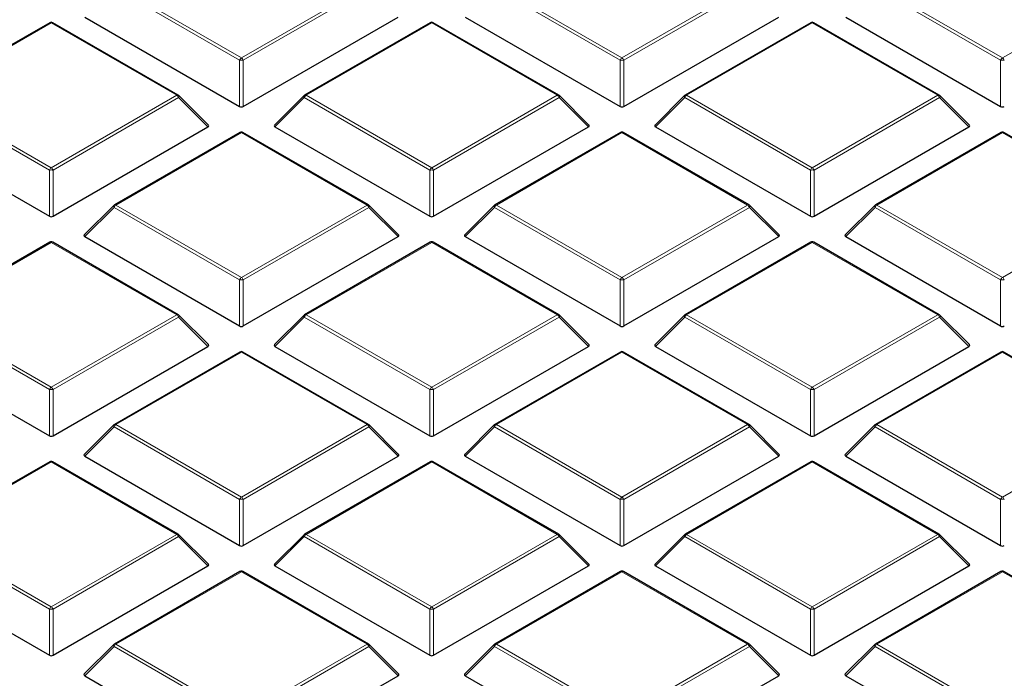
# Model space of a CAD drawing. Units: millimetres. Extents: x -146 to 468, y -41 to 497.
# Drawn here: x 273 to 290, y 194 to 205 of the extents above; entities that cross this region are included whole.
import ezdxf

# ---------------------------------------------------------------- set-up
doc = ezdxf.new("R2010")
doc.units = ezdxf.units.MM

msp = doc.modelspace()

# ---------------------------------------------------------------- linework, layer by layer
at = {"color": 8, "linetype": 'Continuous', "lineweight": 18}
for p, q in [((274.817, 205.1953), (276.9175, 203.9827)), ((276.9175, 203.9827), (279.018, 205.1953)), ((281.181, 205.1953), (283.2815, 203.9827)), ((283.2815, 203.9827), (285.382, 205.1953)), ((287.5449, 205.1953), (289.6454, 203.9827)), ((289.6454, 203.9827), (291.746, 205.1953)), ((276.8869, 203.9446), (274.7864, 205.1572)), ((279.0487, 205.1572), (276.9481, 203.9446)), ((283.2509, 203.9446), (281.1504, 205.1572)), ((285.4126, 205.1572), (283.3121, 203.9446)), ((289.6148, 203.9446), (287.5143, 205.1572)), ((273.7355, 204.571), (271.635, 203.3584)), ((275.8361, 203.3584), (273.7355, 204.571)), ((280.0995, 204.571), (277.999, 203.3584)), ((282.2, 203.3584), (280.0995, 204.571)), ((286.4635, 204.571), (284.363, 203.3584)), ((288.564, 203.3584), (286.4635, 204.571)), ((276.8869, 203.1719), (276.8869, 203.9446)), ((276.9481, 203.9446), (276.9481, 203.1719)), ((283.2509, 203.1719), (283.2509, 203.9446)), ((283.3121, 203.9446), (283.3121, 203.1719)), ((289.6148, 203.1719), (289.6148, 203.9446)), ((273.7049, 202.1077), (271.6044, 203.3203)), ((271.635, 203.3584), (273.7355, 202.1458)), ((273.7355, 202.1458), (275.8361, 203.3584)), ((275.8667, 203.3203), (273.7662, 202.1077)), ((276.3566, 202.8304), (275.8667, 203.3203)), ((277.9684, 203.3203), (277.4785, 202.8304)), ((280.0689, 202.1077), (277.9684, 203.3203)), ((277.999, 203.3584), (280.0995, 202.1458)), ((280.0995, 202.1458), (282.2, 203.3584)), ((282.2306, 203.3203), (280.1301, 202.1077)), ((282.7205, 202.8304), (282.2306, 203.3203)), ((284.3323, 203.3203), (283.8424, 202.8304)), ((286.4328, 202.1077), (284.3323, 203.3203)), ((284.363, 203.3584), (286.4635, 202.1458)), ((286.4635, 202.1458), (288.564, 203.3584)), ((288.5946, 203.3203), (286.4941, 202.1077)), ((289.0845, 202.8304), (288.5946, 203.3203)), ((276.9175, 202.7341), (274.817, 201.5215)), ((279.018, 201.5215), (276.9175, 202.7341)), ((283.2815, 202.7341), (281.181, 201.5215)), ((285.382, 201.5215), (283.2815, 202.7341)), ((289.6454, 202.7341), (287.5449, 201.5215)), ((291.746, 201.5215), (289.6454, 202.7341)), ((273.7049, 201.335), (273.7049, 202.1077)), ((273.7662, 202.1077), (273.7662, 201.335)), ((280.0689, 201.335), (280.0689, 202.1077)), ((280.1301, 202.1077), (280.1301, 201.335)), ((286.4328, 201.335), (286.4328, 202.1077)), ((286.4941, 202.1077), (286.4941, 201.335)), ((274.7864, 201.4834), (274.2965, 200.9935)), ((276.8869, 200.2708), (274.7864, 201.4834)), ((274.817, 201.5215), (276.9175, 200.3089)), ((276.9175, 200.3089), (279.018, 201.5215)), ((279.0487, 201.4834), (276.9481, 200.2708)), ((279.5386, 200.9935), (279.0487, 201.4834)), ((281.1504, 201.4834), (280.6605, 200.9935)), ((283.2509, 200.2708), (281.1504, 201.4834)), ((281.181, 201.5215), (283.2815, 200.3089)), ((283.2815, 200.3089), (285.382, 201.5215)), ((285.4126, 201.4834), (283.3121, 200.2708)), ((285.9025, 200.9935), (285.4126, 201.4834)), ((287.5143, 201.4834), (287.0244, 200.9935)), ((289.6148, 200.2708), (287.5143, 201.4834)), ((287.5449, 201.5215), (289.6454, 200.3089)), ((289.6454, 200.3089), (291.746, 201.5215)), ((273.7355, 200.8972), (271.635, 199.6846)), ((275.8361, 199.6846), (273.7355, 200.8972)), ((280.0995, 200.8972), (277.999, 199.6846)), ((282.2, 199.6846), (280.0995, 200.8972)), ((286.4635, 200.8972), (284.363, 199.6846)), ((288.564, 199.6846), (286.4635, 200.8972)), ((276.8869, 199.4981), (276.8869, 200.2708)), ((276.9481, 200.2708), (276.9481, 199.4981)), ((283.2509, 199.4981), (283.2509, 200.2708)), ((283.3121, 200.2708), (283.3121, 199.4981)), ((289.6148, 199.4981), (289.6148, 200.2708)), ((273.7049, 198.4339), (271.6044, 199.6465)), ((271.635, 199.6846), (273.7355, 198.472)), ((273.7355, 198.472), (275.8361, 199.6846)), ((275.8667, 199.6465), (273.7662, 198.4339)), ((276.3566, 199.1566), (275.8667, 199.6465)), ((277.9684, 199.6465), (277.4785, 199.1566)), ((280.0689, 198.4339), (277.9684, 199.6465)), ((277.999, 199.6846), (280.0995, 198.472)), ((280.0995, 198.472), (282.2, 199.6846)), ((282.2306, 199.6465), (280.1301, 198.4339)), ((282.7205, 199.1566), (282.2306, 199.6465)), ((284.3323, 199.6465), (283.8424, 199.1566)), ((286.4328, 198.4339), (284.3323, 199.6465)), ((284.363, 199.6846), (286.4635, 198.472)), ((286.4635, 198.472), (288.564, 199.6846)), ((288.5946, 199.6465), (286.4941, 198.4339)), ((289.0845, 199.1566), (288.5946, 199.6465)), ((276.9175, 199.0603), (274.817, 197.8477)), ((279.018, 197.8477), (276.9175, 199.0603)), ((283.2815, 199.0603), (281.181, 197.8477)), ((285.382, 197.8477), (283.2815, 199.0603)), ((289.6454, 199.0603), (287.5449, 197.8477)), ((291.746, 197.8477), (289.6454, 199.0603)), ((273.7049, 197.6612), (273.7049, 198.4339)), ((273.7662, 198.4339), (273.7662, 197.6612)), ((280.0689, 197.6612), (280.0689, 198.4339)), ((280.1301, 198.4339), (280.1301, 197.6612)), ((286.4328, 197.6612), (286.4328, 198.4339)), ((286.4941, 198.4339), (286.4941, 197.6612)), ((274.7864, 197.8096), (274.2965, 197.3196)), ((276.8869, 196.597), (274.7864, 197.8096)), ((274.817, 197.8477), (276.9175, 196.6351)), ((276.9175, 196.6351), (279.018, 197.8477)), ((279.0487, 197.8096), (276.9481, 196.597)), ((279.5386, 197.3196), (279.0487, 197.8096)), ((281.1504, 197.8096), (280.6605, 197.3196)), ((283.2509, 196.597), (281.1504, 197.8096)), ((281.181, 197.8477), (283.2815, 196.6351)), ((283.2815, 196.6351), (285.382, 197.8477)), ((285.4126, 197.8096), (283.3121, 196.597)), ((285.9025, 197.3196), (285.4126, 197.8096)), ((287.5143, 197.8096), (287.0244, 197.3196)), ((289.6148, 196.597), (287.5143, 197.8096)), ((287.5449, 197.8477), (289.6454, 196.6351)), ((289.6454, 196.6351), (291.746, 197.8477)), ((273.7355, 197.2233), (271.635, 196.0107)), ((275.8361, 196.0107), (273.7355, 197.2233)), ((280.0995, 197.2233), (277.999, 196.0107)), ((282.2, 196.0107), (280.0995, 197.2233)), ((286.4635, 197.2233), (284.363, 196.0107)), ((288.564, 196.0107), (286.4635, 197.2233)), ((276.8869, 195.8242), (276.8869, 196.597)), ((276.9481, 196.597), (276.9481, 195.8242)), ((283.2509, 195.8242), (283.2509, 196.597)), ((283.3121, 196.597), (283.3121, 195.8242)), ((289.6148, 195.8242), (289.6148, 196.597)), ((273.7049, 194.7601), (271.6044, 195.9727)), ((271.635, 196.0107), (273.7355, 194.7981)), ((273.7355, 194.7981), (275.8361, 196.0107)), ((275.8667, 195.9727), (273.7662, 194.7601)), ((276.3566, 195.4827), (275.8667, 195.9727)), ((277.9684, 195.9727), (277.4785, 195.4827)), ((280.0689, 194.7601), (277.9684, 195.9727)), ((277.999, 196.0107), (280.0995, 194.7981)), ((280.0995, 194.7981), (282.2, 196.0107)), ((282.2306, 195.9727), (280.1301, 194.7601)), ((282.7205, 195.4827), (282.2306, 195.9727)), ((284.3323, 195.9727), (283.8424, 195.4827)), ((286.4328, 194.7601), (284.3323, 195.9727)), ((284.363, 196.0107), (286.4635, 194.7981)), ((286.4635, 194.7981), (288.564, 196.0107)), ((288.5946, 195.9727), (286.4941, 194.7601)), ((289.0845, 195.4827), (288.5946, 195.9727)), ((276.9175, 195.3864), (274.817, 194.1738)), ((279.018, 194.1738), (276.9175, 195.3864)), ((283.2815, 195.3864), (281.181, 194.1738)), ((285.382, 194.1738), (283.2815, 195.3864)), ((289.6454, 195.3864), (287.5449, 194.1738)), ((291.746, 194.1738), (289.6454, 195.3864)), ((273.7049, 193.9873), (273.7049, 194.7601)), ((273.7662, 194.7601), (273.7662, 193.9873)), ((280.0689, 193.9873), (280.0689, 194.7601)), ((280.1301, 194.7601), (280.1301, 193.9873)), ((286.4328, 193.9873), (286.4328, 194.7601)), ((286.4941, 194.7601), (286.4941, 193.9873)), ((274.817, 194.1738), (276.9175, 192.9612)), ((276.9175, 192.9612), (279.018, 194.1738)), ((281.181, 194.1738), (283.2815, 192.9612)), ((283.2815, 192.9612), (285.382, 194.1738)), ((287.5449, 194.1738), (289.6454, 192.9612)), ((274.7864, 194.1357), (274.2965, 193.6458)), ((276.8869, 192.9231), (274.7864, 194.1357)), ((279.0487, 194.1357), (276.9481, 192.9231)), ((279.5386, 193.6458), (279.0487, 194.1357)), ((281.1504, 194.1357), (280.6605, 193.6458)), ((283.2509, 192.9231), (281.1504, 194.1357)), ((285.4126, 194.1357), (283.3121, 192.9231)), ((285.9025, 193.6458), (285.4126, 194.1357)), ((287.5143, 194.1357), (287.0244, 193.6458)), ((289.6148, 192.9231), (287.5143, 194.1357))]:
    msp.add_line(p, q, dxfattribs=at)
at = {"color": 7, "linetype": 'Continuous', "lineweight": 25}
for p, q in [((273.7105, 204.5735), (271.61, 203.3609)), ((275.8611, 203.3609), (273.7605, 204.5735)), ((274.2965, 204.6673), (276.8869, 203.1719)), ((276.9481, 203.1719), (279.5386, 204.6673)), ((280.0745, 204.5735), (277.974, 203.3609)), ((282.225, 203.3609), (280.1245, 204.5735)), ((280.6605, 204.6673), (283.2509, 203.1719)), ((283.3121, 203.1719), (285.9025, 204.6673)), ((286.4385, 204.5735), (284.338, 203.3609)), ((288.589, 203.3609), (286.4885, 204.5735)), ((287.0244, 204.6673), (289.6148, 203.1719)), ((276.3645, 202.8599), (275.8714, 203.3529)), ((277.9636, 203.3529), (277.4706, 202.8599)), ((282.7284, 202.8599), (282.2354, 203.3529)), ((284.3276, 203.3529), (283.8345, 202.8599)), ((289.0924, 202.8599), (288.5993, 203.3529)), ((271.1145, 202.8304), (273.7049, 201.335)), ((273.7662, 201.335), (276.3566, 202.8304)), ((276.8925, 202.7366), (274.792, 201.524)), ((279.043, 201.524), (276.9425, 202.7366)), ((277.4785, 202.8304), (280.0689, 201.335)), ((280.1301, 201.335), (282.7205, 202.8304)), ((283.2565, 202.7366), (281.156, 201.524)), ((285.407, 201.524), (283.3065, 202.7366)), ((283.8424, 202.8304), (286.4328, 201.335)), ((286.4941, 201.335), (289.0845, 202.8304)), ((289.6205, 202.7366), (287.5199, 201.524)), ((291.771, 201.524), (289.6704, 202.7366)), ((274.7817, 201.516), (274.2886, 201.0229)), ((279.5465, 201.0229), (279.0534, 201.516)), ((281.1456, 201.516), (280.6526, 201.0229)), ((285.9104, 201.0229), (285.4174, 201.516)), ((287.5096, 201.516), (287.0165, 201.0229)), ((274.2965, 200.9935), (276.8869, 199.4981)), ((276.9481, 199.4981), (279.5386, 200.9935)), ((280.6605, 200.9935), (283.2509, 199.4981)), ((283.3121, 199.4981), (285.9025, 200.9935)), ((287.0244, 200.9935), (289.6148, 199.4981)), ((273.7105, 200.8997), (271.61, 199.6871)), ((275.8611, 199.6871), (273.7605, 200.8997)), ((280.0745, 200.8997), (277.974, 199.6871)), ((282.225, 199.6871), (280.1245, 200.8997)), ((286.4385, 200.8997), (284.338, 199.6871)), ((288.589, 199.6871), (286.4885, 200.8997)), ((276.3645, 199.186), (275.8714, 199.6791)), ((277.9636, 199.6791), (277.4706, 199.186)), ((282.7284, 199.186), (282.2354, 199.6791)), ((284.3276, 199.6791), (283.8345, 199.186)), ((289.0924, 199.186), (288.5993, 199.6791)), ((271.1145, 199.1566), (273.7049, 197.6612)), ((273.7662, 197.6612), (276.3566, 199.1566)), ((277.4785, 199.1566), (280.0689, 197.6612)), ((280.1301, 197.6612), (282.7205, 199.1566)), ((283.8424, 199.1566), (286.4328, 197.6612)), ((286.4941, 197.6612), (289.0845, 199.1566)), ((276.8925, 199.0627), (274.792, 197.8501)), ((279.043, 197.8501), (276.9425, 199.0627)), ((283.2565, 199.0627), (281.156, 197.8501)), ((285.407, 197.8501), (283.3065, 199.0627)), ((289.6205, 199.0627), (287.5199, 197.8501)), ((291.771, 197.8501), (289.6704, 199.0627)), ((274.7817, 197.8422), (274.2886, 197.3491)), ((279.5465, 197.3491), (279.0534, 197.8422)), ((281.1456, 197.8422), (280.6526, 197.3491)), ((285.9104, 197.3491), (285.4174, 197.8422)), ((287.5096, 197.8422), (287.0165, 197.3491)), ((274.2965, 197.3196), (276.8869, 195.8242)), ((276.9481, 195.8242), (279.5386, 197.3196)), ((280.6605, 197.3196), (283.2509, 195.8242)), ((283.3121, 195.8242), (285.9025, 197.3196)), ((287.0244, 197.3196), (289.6148, 195.8242)), ((273.7105, 197.2258), (271.61, 196.0132)), ((275.8611, 196.0132), (273.7605, 197.2258)), ((280.0745, 197.2258), (277.974, 196.0132)), ((282.225, 196.0132), (280.1245, 197.2258)), ((286.4385, 197.2258), (284.338, 196.0132)), ((288.589, 196.0132), (286.4885, 197.2258)), ((276.3645, 195.5122), (275.8714, 196.0053)), ((277.9636, 196.0053), (277.4706, 195.5122)), ((282.7284, 195.5122), (282.2354, 196.0053)), ((284.3276, 196.0053), (283.8345, 195.5122)), ((289.0924, 195.5122), (288.5993, 196.0053)), ((271.1145, 195.4827), (273.7049, 193.9873)), ((273.7662, 193.9873), (276.3566, 195.4827)), ((277.4785, 195.4827), (280.0689, 193.9873)), ((280.1301, 193.9873), (282.7205, 195.4827)), ((283.8424, 195.4827), (286.4328, 193.9873)), ((286.4941, 193.9873), (289.0845, 195.4827)), ((276.8925, 195.3889), (274.792, 194.1763)), ((279.043, 194.1763), (276.9425, 195.3889)), ((283.2565, 195.3889), (281.156, 194.1763)), ((285.407, 194.1763), (283.3065, 195.3889)), ((289.6205, 195.3889), (287.5199, 194.1763)), ((291.771, 194.1763), (289.6704, 195.3889)), ((274.7817, 194.1684), (274.2886, 193.6753)), ((279.5465, 193.6753), (279.0534, 194.1684)), ((281.1456, 194.1684), (280.6526, 193.6753)), ((285.9104, 193.6753), (285.4174, 194.1684)), ((287.5096, 194.1684), (287.0165, 193.6753)), ((274.2965, 193.6458), (276.8869, 192.1504)), ((276.9481, 192.1504), (279.5386, 193.6458)), ((280.6605, 193.6458), (283.2509, 192.1504)), ((283.3121, 192.1504), (285.9025, 193.6458)), ((287.0244, 193.6458), (289.6148, 192.1504))]:
    msp.add_line(p, q, dxfattribs=at)
at = {"color": 8, "linetype": 'Continuous', "lineweight": 18, "flags": 128}
for points in [[(275.8714, 203.3529), (275.8727, 203.3514), (275.8743, 203.3478), (275.8748, 203.3434), (275.8743, 203.3383), (275.8727, 203.3327), (275.8702, 203.3266), (275.8667, 203.3203)], [(277.9684, 203.3203), (277.9649, 203.3266), (277.9623, 203.3327), (277.9608, 203.3383), (277.9603, 203.3434), (277.9608, 203.3478), (277.9623, 203.3514), (277.9636, 203.3529)], [(282.2354, 203.3529), (282.2367, 203.3514), (282.2382, 203.3478), (282.2388, 203.3434), (282.2382, 203.3383), (282.2367, 203.3327), (282.2341, 203.3266), (282.2306, 203.3203)], [(284.3323, 203.3203), (284.3289, 203.3266), (284.3263, 203.3327), (284.3247, 203.3383), (284.3242, 203.3434), (284.3247, 203.3478), (284.3263, 203.3514), (284.3276, 203.3529)], [(288.5993, 203.3529), (288.6006, 203.3514), (288.6022, 203.3478), (288.6027, 203.3434), (288.6022, 203.3383), (288.6006, 203.3327), (288.5981, 203.3266), (288.5946, 203.3203)], [(274.7864, 201.4834), (274.7829, 201.4897), (274.7804, 201.4958), (274.7788, 201.5014), (274.7783, 201.5065), (274.7788, 201.5109), (274.7804, 201.5144), (274.7817, 201.516)], [(279.0534, 201.516), (279.0547, 201.5144), (279.0562, 201.5109), (279.0568, 201.5065), (279.0562, 201.5014), (279.0547, 201.4958), (279.0521, 201.4897), (279.0487, 201.4834)], [(281.1504, 201.4834), (281.1469, 201.4897), (281.1443, 201.4958), (281.1428, 201.5014), (281.1422, 201.5065), (281.1428, 201.5109), (281.1443, 201.5144), (281.1456, 201.516)], [(285.4174, 201.516), (285.4186, 201.5144), (285.4202, 201.5109), (285.4207, 201.5065), (285.4202, 201.5014), (285.4186, 201.4958), (285.4161, 201.4897), (285.4126, 201.4834)], [(287.5143, 201.4834), (287.5108, 201.4897), (287.5083, 201.4958), (287.5067, 201.5014), (287.5062, 201.5065), (287.5067, 201.5109), (287.5083, 201.5144), (287.5096, 201.516)], [(275.8714, 199.6791), (275.8727, 199.6775), (275.8743, 199.674), (275.8748, 199.6696), (275.8743, 199.6645), (275.8727, 199.6588), (275.8702, 199.6528), (275.8667, 199.6465)], [(277.9684, 199.6465), (277.9649, 199.6528), (277.9623, 199.6588), (277.9608, 199.6645), (277.9603, 199.6696), (277.9608, 199.674), (277.9623, 199.6775), (277.9636, 199.6791)], [(282.2354, 199.6791), (282.2367, 199.6775), (282.2382, 199.674), (282.2388, 199.6696), (282.2382, 199.6645), (282.2367, 199.6588), (282.2341, 199.6528), (282.2306, 199.6465)], [(284.3323, 199.6465), (284.3289, 199.6528), (284.3263, 199.6588), (284.3247, 199.6645), (284.3242, 199.6696), (284.3247, 199.674), (284.3263, 199.6775), (284.3276, 199.6791)], [(288.5993, 199.6791), (288.6006, 199.6775), (288.6022, 199.674), (288.6027, 199.6696), (288.6022, 199.6645), (288.6006, 199.6588), (288.5981, 199.6528), (288.5946, 199.6465)], [(274.7864, 197.8096), (274.7829, 197.8159), (274.7804, 197.8219), (274.7788, 197.8276), (274.7783, 197.8327), (274.7788, 197.837), (274.7804, 197.8406), (274.7817, 197.8422)], [(279.0534, 197.8422), (279.0547, 197.8406), (279.0562, 197.837), (279.0568, 197.8327), (279.0562, 197.8276), (279.0547, 197.8219), (279.0521, 197.8159), (279.0487, 197.8096)], [(281.1504, 197.8096), (281.1469, 197.8159), (281.1443, 197.8219), (281.1428, 197.8276), (281.1422, 197.8327), (281.1428, 197.837), (281.1443, 197.8406), (281.1456, 197.8422)], [(285.4174, 197.8422), (285.4186, 197.8406), (285.4202, 197.837), (285.4207, 197.8327), (285.4202, 197.8276), (285.4186, 197.8219), (285.4161, 197.8159), (285.4126, 197.8096)], [(287.5143, 197.8096), (287.5108, 197.8159), (287.5083, 197.8219), (287.5067, 197.8276), (287.5062, 197.8327), (287.5067, 197.837), (287.5083, 197.8406), (287.5096, 197.8422)], [(275.8714, 196.0053), (275.8727, 196.0037), (275.8743, 196.0001), (275.8748, 195.9957), (275.8743, 195.9907), (275.8727, 195.985), (275.8702, 195.979), (275.8667, 195.9727)], [(277.9684, 195.9727), (277.9649, 195.979), (277.9623, 195.985), (277.9608, 195.9907), (277.9603, 195.9957), (277.9608, 196.0001), (277.9623, 196.0037), (277.9636, 196.0053)], [(282.2354, 196.0053), (282.2367, 196.0037), (282.2382, 196.0001), (282.2388, 195.9957), (282.2382, 195.9907), (282.2367, 195.985), (282.2341, 195.979), (282.2306, 195.9727)], [(284.3323, 195.9727), (284.3289, 195.979), (284.3263, 195.985), (284.3247, 195.9907), (284.3242, 195.9957), (284.3247, 196.0001), (284.3263, 196.0037), (284.3276, 196.0053)], [(288.5993, 196.0053), (288.6006, 196.0037), (288.6022, 196.0001), (288.6027, 195.9957), (288.6022, 195.9907), (288.6006, 195.985), (288.5981, 195.979), (288.5946, 195.9727)], [(274.7864, 194.1357), (274.7829, 194.142), (274.7804, 194.1481), (274.7788, 194.1537), (274.7783, 194.1588), (274.7788, 194.1632), (274.7804, 194.1668), (274.7817, 194.1684)], [(279.0534, 194.1684), (279.0547, 194.1668), (279.0562, 194.1632), (279.0568, 194.1588), (279.0562, 194.1537), (279.0547, 194.1481), (279.0521, 194.142), (279.0487, 194.1357)], [(281.1504, 194.1357), (281.1469, 194.142), (281.1443, 194.1481), (281.1428, 194.1537), (281.1422, 194.1588), (281.1428, 194.1632), (281.1443, 194.1668), (281.1456, 194.1684)], [(285.4174, 194.1684), (285.4186, 194.1668), (285.4202, 194.1632), (285.4207, 194.1588), (285.4202, 194.1537), (285.4186, 194.1481), (285.4161, 194.142), (285.4126, 194.1357)], [(287.5143, 194.1357), (287.5108, 194.142), (287.5083, 194.1481), (287.5067, 194.1537), (287.5062, 194.1588), (287.5067, 194.1632), (287.5083, 194.1668), (287.5096, 194.1684)]]:
    msp.add_lwpolyline(points, dxfattribs=at)
at = {"color": 7, "linetype": 'Continuous', "lineweight": 25}
for centre, start, end in [((273.7355, 204.5302), 60.00269, 119.99731), ((280.0995, 204.5302), 60.00269, 119.99731), ((286.4635, 204.5302), 60.00269, 119.99731), ((275.8361, 203.3176), 44.99845, 60.00269), ((277.999, 203.3176), 119.99731, 135.00155), ((282.2, 203.3176), 44.99845, 60.00269), ((284.363, 203.3176), 119.99731, 135.00155), ((288.564, 203.3176), 44.99845, 60.00269), ((276.9175, 202.6933), 60.00269, 119.99731), ((283.2815, 202.6933), 60.00269, 119.99731), ((289.6454, 202.6933), 60.00269, 119.99731), ((274.817, 201.4807), 119.99731, 135.00155), ((279.018, 201.4807), 44.99845, 60.00269), ((281.181, 201.4807), 119.99731, 135.00155), ((285.382, 201.4807), 44.99845, 60.00269), ((287.5449, 201.4807), 119.99731, 135.00155), ((273.7355, 200.8564), 60.00269, 119.99731), ((280.0995, 200.8564), 60.00269, 119.99731), ((286.4635, 200.8564), 60.00269, 119.99731), ((275.8361, 199.6438), 44.99845, 60.00269), ((277.999, 199.6438), 119.99731, 135.00155), ((282.2, 199.6438), 44.99845, 60.00269), ((284.363, 199.6438), 119.99731, 135.00155), ((288.564, 199.6438), 44.99845, 60.00269), ((276.9175, 199.0194), 60.00269, 119.99731), ((283.2815, 199.0194), 60.00269, 119.99731), ((289.6454, 199.0194), 60.00269, 119.99731), ((274.817, 197.8068), 119.99731, 135.00155), ((279.018, 197.8068), 44.99845, 60.00269), ((281.181, 197.8068), 119.99731, 135.00155), ((285.382, 197.8068), 44.99845, 60.00269), ((287.5449, 197.8068), 119.99731, 135.00155), ((273.7355, 197.1825), 60.00269, 119.99731), ((280.0995, 197.1825), 60.00269, 119.99731), ((286.4635, 197.1825), 60.00269, 119.99731), ((275.8361, 195.9699), 44.99845, 60.00269), ((277.999, 195.9699), 119.99731, 135.00155), ((282.2, 195.9699), 44.99845, 60.00269), ((284.363, 195.9699), 119.99731, 135.00155), ((288.564, 195.9699), 44.99845, 60.00269), ((276.9175, 195.3456), 60.00269, 119.99731), ((283.2815, 195.3456), 60.00269, 119.99731), ((289.6454, 195.3456), 60.00269, 119.99731), ((274.817, 194.133), 119.99731, 135.00155), ((279.018, 194.133), 44.99845, 60.00269), ((281.181, 194.133), 119.99731, 135.00155), ((285.382, 194.133), 44.99845, 60.00269), ((287.5449, 194.133), 119.99731, 135.00155)]:
    msp.add_arc(centre, 0.05, start, end, dxfattribs=at)
at = {"color": 8, "linetype": 'Continuous', "lineweight": 18}
for centre, radius, start, end in [((273.7209, 204.5504), 0.0253, 54.53278, 114.15676), ((273.7502, 204.5504), 0.0253, 65.84324, 125.46722), ((280.0848, 204.5504), 0.0253, 54.53278, 114.15676), ((280.1142, 204.5504), 0.0253, 65.84324, 125.46722), ((286.4488, 204.5504), 0.0253, 54.53278, 114.15676), ((286.4781, 204.5504), 0.0253, 65.84324, 125.46722), ((276.9589, 203.9181), 0.0767, 122.63797, 159.77289), ((276.9175, 203.3116), 0.6338, 87.23102, 92.76898), ((276.8761, 203.9181), 0.0767, 20.22711, 57.36203), ((283.3229, 203.9181), 0.0767, 122.63797, 159.77289), ((283.2815, 203.3116), 0.6338, 87.23102, 92.76898), ((283.2401, 203.9181), 0.0767, 20.22711, 57.36203), ((289.6868, 203.9181), 0.0767, 122.63797, 159.77289), ((289.6454, 203.3116), 0.6338, 87.23102, 92.76898), ((289.6041, 203.9181), 0.0767, 20.22711, 57.36203), ((275.8507, 203.3378), 0.0253, 65.84324, 125.46722), ((275.7947, 203.2938), 0.0767, 20.22711, 57.36203), ((278.0404, 203.2938), 0.0767, 122.63797, 159.77289), ((277.9843, 203.3378), 0.0253, 54.53278, 114.15676), ((282.2147, 203.3378), 0.0253, 65.84324, 125.46722), ((282.1586, 203.2938), 0.0767, 20.22711, 57.36203), ((284.4043, 203.2938), 0.0767, 122.63797, 159.77289), ((284.3483, 203.3378), 0.0253, 54.53278, 114.15676), ((288.5786, 203.3378), 0.0253, 65.84324, 125.46722), ((288.5226, 203.2938), 0.0767, 20.22711, 57.36203), ((276.9029, 202.7135), 0.0253, 54.53278, 114.15676), ((276.9322, 202.7135), 0.0253, 65.84324, 125.46722), ((283.2668, 202.7135), 0.0253, 54.53278, 114.15676), ((283.2961, 202.7135), 0.0253, 65.84324, 125.46722), ((289.6308, 202.7135), 0.0253, 54.53278, 114.15676), ((289.6601, 202.7135), 0.0253, 65.84324, 125.46722), ((273.7769, 202.0812), 0.0767, 122.63797, 159.77289), ((273.7355, 201.4747), 0.6338, 87.23102, 92.76898), ((273.6942, 202.0812), 0.0767, 20.22711, 57.36203), ((280.1409, 202.0812), 0.0767, 122.63797, 159.77289), ((280.0995, 201.4747), 0.6338, 87.23102, 92.76898), ((280.0581, 202.0812), 0.0767, 20.22711, 57.36203), ((286.5049, 202.0812), 0.0767, 122.63797, 159.77289), ((286.4635, 201.4747), 0.6338, 87.23102, 92.76898), ((286.4221, 202.0812), 0.0767, 20.22711, 57.36203), ((274.8584, 201.4569), 0.0767, 122.63797, 159.77289), ((274.8024, 201.5009), 0.0253, 54.53278, 114.15676), ((279.0327, 201.5009), 0.0253, 65.84324, 125.46722), ((278.9767, 201.4569), 0.0767, 20.22711, 57.36203), ((281.2224, 201.4569), 0.0767, 122.63797, 159.77289), ((281.1663, 201.5009), 0.0253, 54.53278, 114.15676), ((285.3967, 201.5009), 0.0253, 65.84324, 125.46722), ((285.3406, 201.4569), 0.0767, 20.22711, 57.36203), ((287.5863, 201.4569), 0.0767, 122.63797, 159.77289), ((287.5303, 201.5009), 0.0253, 54.53278, 114.15676), ((273.7209, 200.8766), 0.0253, 54.53278, 114.15676), ((273.7502, 200.8766), 0.0253, 65.84324, 125.46722), ((280.0848, 200.8766), 0.0253, 54.53278, 114.15676), ((280.1142, 200.8766), 0.0253, 65.84324, 125.46722), ((286.4488, 200.8766), 0.0253, 54.53278, 114.15676), ((286.4781, 200.8766), 0.0253, 65.84324, 125.46722), ((276.9589, 200.2443), 0.0767, 122.63797, 159.77289), ((276.9175, 199.6377), 0.6338, 87.23102, 92.76898), ((276.8761, 200.2443), 0.0767, 20.22711, 57.36203), ((283.3229, 200.2443), 0.0767, 122.63797, 159.77289), ((283.2815, 199.6377), 0.6338, 87.23102, 92.76898), ((283.2401, 200.2443), 0.0767, 20.22711, 57.36203), ((289.6868, 200.2443), 0.0767, 122.63797, 159.77289), ((289.6454, 199.6377), 0.6338, 87.23102, 92.76898), ((289.6041, 200.2443), 0.0767, 20.22711, 57.36203), ((275.8507, 199.664), 0.0253, 65.84324, 125.46722), ((275.7947, 199.62), 0.0767, 20.22711, 57.36203), ((278.0404, 199.62), 0.0767, 122.63797, 159.77289), ((277.9843, 199.664), 0.0253, 54.53278, 114.15676), ((282.2147, 199.664), 0.0253, 65.84324, 125.46722), ((282.1586, 199.62), 0.0767, 20.22711, 57.36203), ((284.4043, 199.62), 0.0767, 122.63797, 159.77289), ((284.3483, 199.664), 0.0253, 54.53278, 114.15676), ((288.5786, 199.664), 0.0253, 65.84324, 125.46722), ((288.5226, 199.62), 0.0767, 20.22711, 57.36203), ((276.9029, 199.0397), 0.0253, 54.53278, 114.15676), ((276.9322, 199.0397), 0.0253, 65.84324, 125.46722), ((283.2668, 199.0397), 0.0253, 54.53278, 114.15676), ((283.2961, 199.0397), 0.0253, 65.84324, 125.46722), ((289.6308, 199.0397), 0.0253, 54.53278, 114.15676), ((289.6601, 199.0397), 0.0253, 65.84324, 125.46722), ((273.7769, 198.4074), 0.0767, 122.63797, 159.77289), ((273.7355, 197.8008), 0.6338, 87.23102, 92.76898), ((273.6942, 198.4074), 0.0767, 20.22711, 57.36203), ((280.1409, 198.4074), 0.0767, 122.63797, 159.77289), ((280.0995, 197.8008), 0.6338, 87.23102, 92.76898), ((280.0581, 198.4074), 0.0767, 20.22711, 57.36203), ((286.5049, 198.4074), 0.0767, 122.63797, 159.77289), ((286.4635, 197.8008), 0.6338, 87.23102, 92.76898), ((286.4221, 198.4074), 0.0767, 20.22711, 57.36203), ((274.8584, 197.783), 0.0767, 122.63797, 159.77289), ((274.8024, 197.8271), 0.0253, 54.53278, 114.15676), ((279.0327, 197.8271), 0.0253, 65.84324, 125.46722), ((278.9767, 197.783), 0.0767, 20.22711, 57.36203), ((281.2224, 197.783), 0.0767, 122.63797, 159.77289), ((281.1663, 197.8271), 0.0253, 54.53278, 114.15676), ((285.3967, 197.8271), 0.0253, 65.84324, 125.46722), ((285.3406, 197.783), 0.0767, 20.22711, 57.36203), ((287.5863, 197.783), 0.0767, 122.63797, 159.77289), ((287.5303, 197.8271), 0.0253, 54.53278, 114.15676), ((273.7209, 197.2028), 0.0253, 54.53278, 114.15676), ((273.7502, 197.2028), 0.0253, 65.84324, 125.46722), ((280.0848, 197.2028), 0.0253, 54.53278, 114.15676), ((280.1142, 197.2028), 0.0253, 65.84324, 125.46722), ((286.4488, 197.2028), 0.0253, 54.53278, 114.15676), ((286.4781, 197.2028), 0.0253, 65.84324, 125.46722), ((276.9589, 196.5704), 0.0767, 122.63797, 159.77289), ((276.8761, 196.5704), 0.0767, 20.22711, 57.36203), ((283.3229, 196.5704), 0.0767, 122.63797, 159.77289), ((283.2401, 196.5704), 0.0767, 20.22711, 57.36203), ((289.6868, 196.5704), 0.0767, 122.63797, 159.77289), ((289.6041, 196.5704), 0.0767, 20.22711, 57.36203), ((276.9175, 195.9639), 0.6338, 87.23102, 92.76898), ((283.2815, 195.9639), 0.6338, 87.23102, 92.76898), ((289.6454, 195.9639), 0.6338, 87.23102, 92.76898), ((275.8507, 195.9902), 0.0253, 65.84324, 125.46722), ((275.7947, 195.9461), 0.0767, 20.22711, 57.36203), ((278.0404, 195.9461), 0.0767, 122.63797, 159.77289), ((277.9843, 195.9902), 0.0253, 54.53278, 114.15676), ((282.2147, 195.9902), 0.0253, 65.84324, 125.46722), ((282.1586, 195.9461), 0.0767, 20.22711, 57.36203), ((284.4043, 195.9461), 0.0767, 122.63797, 159.77289), ((284.3483, 195.9902), 0.0253, 54.53278, 114.15676), ((288.5786, 195.9902), 0.0253, 65.84324, 125.46722), ((288.5226, 195.9461), 0.0767, 20.22711, 57.36203), ((276.9029, 195.3658), 0.0253, 54.53278, 114.15676), ((276.9322, 195.3658), 0.0253, 65.84324, 125.46722), ((283.2668, 195.3658), 0.0253, 54.53278, 114.15676), ((283.2961, 195.3658), 0.0253, 65.84324, 125.46722), ((289.6308, 195.3658), 0.0253, 54.53278, 114.15676), ((289.6601, 195.3658), 0.0253, 65.84324, 125.46722), ((273.7769, 194.7335), 0.0767, 122.63797, 159.77289), ((273.7355, 194.127), 0.6338, 87.23102, 92.76898), ((273.6942, 194.7335), 0.0767, 20.22711, 57.36203), ((280.1409, 194.7335), 0.0767, 122.63797, 159.77289), ((280.0995, 194.127), 0.6338, 87.23102, 92.76898), ((280.0581, 194.7335), 0.0767, 20.22711, 57.36203), ((286.5049, 194.7335), 0.0767, 122.63797, 159.77289), ((286.4635, 194.127), 0.6338, 87.23102, 92.76898), ((286.4221, 194.7335), 0.0767, 20.22711, 57.36203), ((274.8584, 194.1092), 0.0767, 122.63797, 159.77289), ((274.8024, 194.1532), 0.0253, 54.53278, 114.15676), ((279.0327, 194.1532), 0.0253, 65.84324, 125.46722), ((278.9767, 194.1092), 0.0767, 20.22711, 57.36203), ((281.2224, 194.1092), 0.0767, 122.63797, 159.77289), ((281.1663, 194.1532), 0.0253, 54.53278, 114.15676), ((285.3967, 194.1532), 0.0253, 65.84324, 125.46722), ((285.3406, 194.1092), 0.0767, 20.22711, 57.36203), ((287.5863, 194.1092), 0.0767, 122.63797, 159.77289), ((287.5303, 194.1532), 0.0253, 54.53278, 114.15676)]:
    msp.add_arc(centre, radius, start, end, dxfattribs=at)
at = {"color": 7, "linetype": 'Continuous', "lineweight": 25}
for centre, major_axis, ratio, start_param, end_param in [((276.9175, 203.2014), (0.05, 0), 0.7452752, 4.0533309, 5.371447), ((283.2815, 203.2014), (0.05, 0), 0.7452752, 4.0533309, 5.371447), ((289.6454, 203.2014), (0.05, 0), 0.7452752, 4.0533309, 5.371447), ((276.3055, 202.8481), (0.0645, 0), 0.4471651, 5.6241273, 6.9422433), ((277.5295, 202.8481), (0.0645, 0), 0.4471651, 2.4825346, 3.8006507), ((282.6695, 202.8481), (0.0645, 0), 0.4471651, 5.6241273, 6.9422433), ((283.8935, 202.8481), (0.0645, 0), 0.4471651, 2.4825346, 3.8006507), ((289.0335, 202.8481), (0.0645, 0), 0.4471651, 5.6241273, 6.9422433), ((273.7355, 201.3644), (0.05, 0), 0.7452752, 4.0533309, 5.371447), ((280.0995, 201.3644), (0.05, 0), 0.7452752, 4.0533309, 5.371447), ((286.4635, 201.3644), (0.05, 0), 0.7452752, 4.0533309, 5.371447), ((274.3475, 201.0112), (0.0645, 0), 0.4471651, 2.4825346, 3.8006507), ((279.4875, 201.0112), (0.0645, 0), 0.4471651, 5.6241273, 6.9422433), ((280.7115, 201.0112), (0.0645, 0), 0.4471651, 2.4825346, 3.8006507), ((285.8515, 201.0112), (0.0645, 0), 0.4471651, 5.6241273, 6.9422433), ((287.0754, 201.0112), (0.0645, 0), 0.4471651, 2.4825346, 3.8006507), ((276.9175, 199.5275), (0.05, 0), 0.7452752, 4.0533309, 5.371447), ((283.2815, 199.5275), (0.05, 0), 0.7452752, 4.0533309, 5.371447), ((289.6454, 199.5275), (0.05, 0), 0.7452752, 4.0533309, 5.371447), ((276.3055, 199.1742), (0.0645, 0), 0.4471651, 5.6241273, 6.9422433), ((277.5295, 199.1742), (0.0645, 0), 0.4471651, 2.4825346, 3.8006507), ((282.6695, 199.1742), (0.0645, 0), 0.4471651, 5.6241273, 6.9422433), ((283.8935, 199.1742), (0.0645, 0), 0.4471651, 2.4825346, 3.8006507), ((289.0335, 199.1742), (0.0645, 0), 0.4471651, 5.6241273, 6.9422433), ((273.7355, 197.6906), (0.05, 0), 0.7452752, 4.0533309, 5.371447), ((280.0995, 197.6906), (0.05, 0), 0.7452752, 4.0533309, 5.371447), ((286.4635, 197.6906), (0.05, 0), 0.7452752, 4.0533309, 5.371447), ((274.3475, 197.3373), (0.0645, 0), 0.4471651, 2.4825346, 3.8006507), ((279.4875, 197.3373), (0.0645, 0), 0.4471651, 5.6241273, 6.9422433), ((280.7115, 197.3373), (0.0645, 0), 0.4471651, 2.4825346, 3.8006507), ((285.8515, 197.3373), (0.0645, 0), 0.4471651, 5.6241273, 6.9422433), ((287.0754, 197.3373), (0.0645, 0), 0.4471651, 2.4825346, 3.8006507), ((276.9175, 195.8537), (0.05, 0), 0.7452752, 4.0533309, 5.371447), ((283.2815, 195.8537), (0.05, 0), 0.7452752, 4.0533309, 5.371447), ((289.6454, 195.8537), (0.05, 0), 0.7452752, 4.0533309, 5.371447), ((276.3055, 195.5004), (0.0645, 0), 0.4471651, 5.6241273, 6.9422433), ((277.5295, 195.5004), (0.0645, 0), 0.4471651, 2.4825346, 3.8006507), ((282.6695, 195.5004), (0.0645, 0), 0.4471651, 5.6241273, 6.9422433), ((283.8935, 195.5004), (0.0645, 0), 0.4471651, 2.4825346, 3.8006507), ((289.0335, 195.5004), (0.0645, 0), 0.4471651, 5.6241273, 6.9422433), ((273.7355, 194.0168), (0.05, 0), 0.7452752, 4.0533309, 5.371447), ((280.0995, 194.0168), (0.05, 0), 0.7452752, 4.0533309, 5.371447), ((286.4635, 194.0168), (0.05, 0), 0.7452752, 4.0533309, 5.371447), ((274.3475, 193.6635), (0.0645, 0), 0.4471651, 2.4825346, 3.8006507), ((279.4875, 193.6635), (0.0645, 0), 0.4471651, 5.6241273, 6.9422433), ((280.7115, 193.6635), (0.0645, 0), 0.4471651, 2.4825346, 3.8006507), ((285.8515, 193.6635), (0.0645, 0), 0.4471651, 5.6241273, 6.9422433), ((287.0754, 193.6635), (0.0645, 0), 0.4471651, 2.4825346, 3.8006507)]:
    msp.add_ellipse(centre, major_axis=major_axis, ratio=ratio, start_param=start_param, end_param=end_param, dxfattribs=at)
for points, knots in [([(286.5773, 232.1405), (286.2802, 232.0806), (285.4192, 231.9068), (284.0042, 231.6027), (282.3375, 231.2213), (280.6859, 230.8183), (279.0499, 230.3944), (277.4302, 229.9495), (275.8278, 229.484), (274.2433, 228.998), (272.6776, 228.4918), (271.1313, 227.9656), (269.6053, 227.4196), (268.1003, 226.8541), (266.617, 226.2694), (265.1561, 225.6658), (263.7184, 225.0434), (262.3046, 224.4027), (260.9152, 223.7438), (259.5511, 223.0672), (258.2129, 222.3731), (256.9012, 221.6618), (255.6167, 220.9337), (254.36, 220.1891), (253.1318, 219.4284), (251.9326, 218.6518), (250.7631, 217.8599), (249.6238, 217.0529), (248.5153, 216.2312), (247.4381, 215.3953), (246.3929, 214.5455), (245.3801, 213.6822), (244.4003, 212.8058), (243.4539, 211.9169), (242.5415, 211.0157), (241.6635, 210.1029), (240.8203, 209.1787), (240.0124, 208.2437), (239.2403, 207.2983), (238.5043, 206.3431), (237.8047, 205.3785), (237.1421, 204.4051), (236.5166, 203.4232), (235.9286, 202.4335), (235.3784, 201.4365), (234.8663, 200.4326), (234.3925, 199.4224), (233.9572, 198.4065), (233.5606, 197.3854), (233.203, 196.3595), (232.8843, 195.3295), (232.6048, 194.2958), (232.3645, 193.2589), (232.1639, 192.2195), (232.0014, 191.1779), (231.8832, 190.1345), (231.8185, 189.4368), (231.8041, 189.0868), (231.804, 189.0852)], [0, 0, 0, 0, 0.0096733, 0.0280369, 0.0464014, 0.0647669, 0.0831334, 0.1015009, 0.1198694, 0.1382391, 0.1566098, 0.1749818, 0.1933549, 0.2117293, 0.2301048, 0.2484816, 0.2668596, 0.2852388, 0.3036192, 0.3220007, 0.3403833, 0.3587668, 0.3771512, 0.3955364, 0.4139222, 0.4323085, 0.4506949, 0.4690812, 0.4874672, 0.5058524, 0.5242364, 0.5426189, 0.5609993, 0.5793772, 0.5977519, 0.6161228, 0.6344892, 0.6528505, 0.6712058, 0.6895544, 0.7078954, 0.7262281, 0.7445517, 0.7628654, 0.7811685, 0.7994605, 0.8177408, 0.8360091, 0.8542652, 0.8725091, 0.8907409, 0.9089611, 0.9271704, 0.9453695, 0.9635597, 0.9817422, 0.9999185, 1, 1, 1, 1]), ([(351.7493, 201.285), (351.7459, 201.2515), (351.7167, 200.9696), (351.6244, 200.4406), (351.4698, 199.6991), (351.2722, 198.9609), (351.0368, 198.2265), (350.7625, 197.4965), (350.45, 196.7718), (350.0994, 196.0528), (349.7112, 195.3403), (349.2857, 194.6349), (348.8233, 193.9372), (348.3244, 193.2477), (347.7895, 192.5672), (347.2191, 191.8961), (346.6135, 191.2351), (345.9735, 190.5847), (345.2995, 189.9456), (344.5922, 189.3184), (343.8521, 188.7035), (343.0799, 188.1015), (342.2763, 187.5131), (341.442, 186.9387), (340.5778, 186.3789), (339.6844, 185.8341), (338.7627, 185.305), (337.8134, 184.792), (336.8374, 184.2956), (335.8357, 183.8163), (334.8091, 183.3545), (333.7586, 182.9106), (332.685, 182.4851), (331.5895, 182.0784), (330.473, 181.6908), (329.3365, 181.3228), (328.181, 180.9746), (327.0077, 180.6466), (325.8176, 180.3392), (324.6118, 180.0525), (323.3913, 179.7869), (322.1574, 179.5427), (320.9112, 179.32), (319.6538, 179.1191), (318.3863, 178.9401), (317.1099, 178.7833), (315.8258, 178.6487), (314.5353, 178.5366), (313.2393, 178.4469), (311.9393, 178.3799), (310.6363, 178.3355), (309.3315, 178.3138), (308.0262, 178.3148), (306.7215, 178.3385), (305.4187, 178.385), (304.119, 178.454), (302.8234, 178.5457), (301.5334, 178.6599), (300.2499, 178.7964), (298.9743, 178.9553), (297.7076, 179.1362), (296.4511, 179.3391), (295.2059, 179.5637), (293.9731, 179.8099), (292.7539, 180.0774), (291.5494, 180.366), (290.3607, 180.6753), (289.189, 181.0051), (288.0351, 181.3551), (286.9004, 181.7249), (285.7857, 182.1142), (284.692, 182.5227), (283.6205, 182.9498), (282.5721, 183.3953), (281.5477, 183.8587), (280.5483, 184.3396), (279.5748, 184.8375), (278.628, 185.3519), (277.7089, 185.8824), (276.8182, 186.4284), (275.9568, 186.9894), (275.1255, 187.565), (274.3249, 188.1545), (273.5558, 188.7574), (272.8189, 189.3731), (272.1148, 190.0011), (271.4442, 190.6408), (270.8076, 191.2916), (270.2056, 191.9529), (269.6387, 192.6241), (269.1074, 193.3047), (268.6122, 193.9939), (268.1534, 194.6913), (267.7315, 195.3963), (267.3468, 196.1081), (266.9998, 196.8263), (266.6906, 197.5502), (266.4196, 198.2793), (266.1874, 199.0128), (265.9928, 199.7501), (265.8413, 200.4908), (265.7523, 201.0065), (265.7252, 201.2754), (265.7232, 201.2962)], [0, 0, 0, 0, 0.0013687, 0.011526, 0.021679, 0.0318262, 0.0419668, 0.0521, 0.0622254, 0.0723429, 0.0824527, 0.0925551, 0.1026508, 0.1127402, 0.1228241, 0.1329033, 0.1429783, 0.1530499, 0.1631187, 0.1731853, 0.1832501, 0.1933137, 0.2033763, 0.2134384, 0.2235002, 0.233562, 0.2436238, 0.2536858, 0.2637483, 0.2738112, 0.2838746, 0.2939387, 0.3040034, 0.3140688, 0.3241349, 0.3342016, 0.344269, 0.3543371, 0.3644058, 0.374475, 0.3845448, 0.3946152, 0.404686, 0.4147573, 0.4248289, 0.434901, 0.4449733, 0.4550459, 0.4651187, 0.4751918, 0.4852649, 0.4953382, 0.5054114, 0.5154847, 0.525558, 0.5356311, 0.545704, 0.5557768, 0.5658493, 0.5759215, 0.5859934, 0.5960649, 0.606136, 0.6162066, 0.6262766, 0.6363462, 0.6464151, 0.6564834, 0.666551, 0.676618, 0.6866842, 0.6967497, 0.7068144, 0.7168784, 0.7269416, 0.7370042, 0.747066, 0.7571272, 0.7671878, 0.777248, 0.7873079, 0.7973676, 0.8074274, 0.8174873, 0.8275478, 0.8376092, 0.8476718, 0.8577361, 0.8678027, 0.8778721, 0.887945, 0.898022, 0.9081039, 0.9181914, 0.9282852, 0.9383859, 0.9484941, 0.9586101, 0.9687342, 0.9788663, 0.989006, 0.9991525, 1, 1, 1, 1])]:
    msp.add_open_spline(points, degree=3, knots=knots, dxfattribs=at)

doc.saveas('drawing.dxf')
